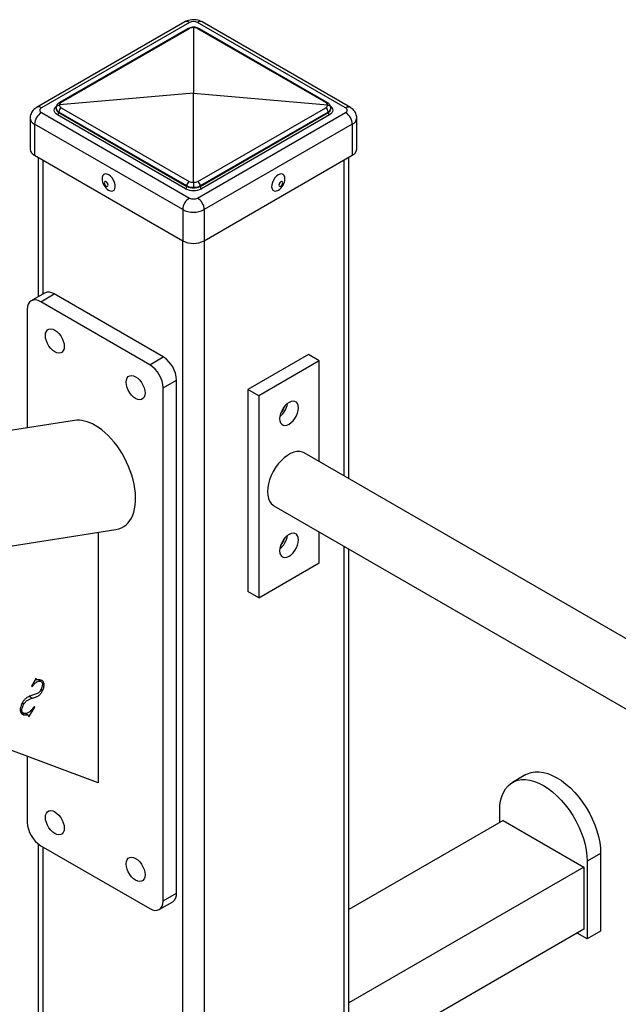
# Model space of a CAD drawing. Units: millimetres. Extents: x -75 to 420, y 0 to 424.
# Drawn here: x 9 to 20, y 407 to 424 of the extents above; entities that cross this region are included whole.
import ezdxf

# ---------------------------------------------------------------- set-up
doc = ezdxf.new("R2010")
doc.units = ezdxf.units.MM

msp = doc.modelspace()

# ---------------------------------------------------------------- linework, layer by layer
at = {"color": 7, "linetype": 'Continuous', "lineweight": 25}
for p, q in [((12.328092, 423.747339), (9.735368, 422.250591)), ((12.411419, 423.739086), (9.818695, 422.242338)), ((15.145565, 422.242339), (12.552841, 423.739086)), ((15.228892, 422.250591), (12.636168, 423.747339)), ((12.378088, 423.627607), (10.138917, 422.334961)), ((12.404318, 423.62778), (10.165146, 422.335134)), ((12.48213, 423.648838), (12.482129, 422.500914)), ((14.799113, 422.335133), (12.559943, 423.627779)), ((14.825343, 422.334961), (12.586172, 423.627606)), ((12.482129, 422.500914), (10.136109, 422.29451)), ((12.482131, 420.94018), (12.482129, 422.500914)), ((12.482129, 422.500914), (14.828151, 422.294509)), ((9.818695, 422.160697), (12.411419, 420.66395)), ((10.076292, 422.240045), (10.076292, 422.228734)), ((12.364279, 420.875724), (10.125108, 422.16837)), ((10.125108, 422.16837), (10.125108, 422.1607)), ((10.125108, 422.1607), (12.364279, 420.868054)), ((10.165147, 422.245293), (12.404318, 420.952647)), ((12.552841, 420.663949), (15.145566, 422.160697)), ((12.559943, 420.952647), (14.799114, 422.245293)), ((14.839152, 422.16837), (12.599981, 420.875724)), ((12.599981, 420.868054), (14.839152, 422.1607)), ((14.839152, 422.16837), (14.839152, 422.1607)), ((14.887969, 422.228734), (14.887969, 422.240044)), ((9.622738, 422.065425), (9.622738, 421.521065)), ((12.340708, 420.827231), (10.101538, 422.119877)), ((14.862722, 422.119877), (12.623551, 420.827231)), ((15.341522, 421.521064), (15.341522, 422.065424)), ((12.293568, 420.459822), (9.700844, 421.95657)), ((9.700844, 421.95657), (9.700844, 421.41221)), ((15.263417, 421.95657), (12.670692, 420.459822)), ((15.263417, 421.95657), (15.263417, 421.41221)), ((9.700844, 421.41221), (12.293568, 419.915462)), ((9.76416, 421.375659), (9.76416, 418.934998)), ((12.670692, 419.915462), (15.263417, 421.41221)), ((15.2001, 415.750249), (15.2001, 421.375659)), ((12.364279, 420.875724), (12.364279, 420.868054)), ((12.599981, 420.875724), (12.599981, 420.868054)), ((12.293568, 420.459822), (12.293568, 419.915462)), ((12.670692, 420.459822), (12.670692, 419.915462)), ((9.875959, 418.999538), (9.640256, 418.86347)), ((9.806909, 418.846968), (10.042611, 418.983036)), ((11.9518, 417.880885), (10.042611, 418.983036)), ((9.571207, 418.710853), (9.571207, 416.637212)), ((11.716098, 417.744817), (9.806909, 418.846968)), ((11.716098, 417.744817), (11.9518, 417.880885)), ((14.497384, 417.92157), (13.436724, 417.309264)), ((14.685947, 417.812716), (14.497384, 417.92157)), ((14.685947, 417.812716), (13.625286, 417.20041)), ((14.685947, 416.047063), (14.685947, 417.812716)), ((11.9518, 417.336566), (12.187502, 417.472634)), ((11.9518, 408.354619), (11.9518, 417.336566)), ((12.187502, 408.490687), (12.187502, 417.472634)), ((13.625286, 417.20041), (13.436724, 417.309264)), ((13.436724, 417.309264), (13.436724, 413.770921)), ((13.625286, 417.20041), (13.625286, 413.662066)), ((10.398808, 416.767134), (4.958208, 415.913023)), ((38.008028, 402.583512), (14.422261, 416.199285)), ((13.888971, 415.2755), (37.843193, 401.447022)), ((5.268384, 413.937222), (11.124199, 414.856518)), ((10.814536, 414.807904), (10.814536, 410.421723)), ((14.685947, 414.274372), (14.685947, 414.815416)), ((15.2001, 389.492673), (15.2001, 414.518602)), ((13.625286, 413.662066), (14.685947, 414.274372)), ((13.625286, 413.662066), (13.436724, 413.770921)), ((10.814536, 410.421723), (3.563627, 413.122065)), ((9.728247, 412.253018), (9.64661, 412.11422)), ((9.717906, 412.235439), (9.735465, 412.225303)), ((9.804564, 412.199262), (9.760821, 412.224514)), ((9.815332, 412.194155), (9.762655, 412.224564)), ((9.64661, 412.11422), (9.65326, 412.103529)), ((9.841188, 412.03765), (9.810978, 412.05509)), ((9.511266, 411.799702), (9.481718, 411.816759)), ((9.658784, 411.903409), (9.604301, 411.934861)), ((9.452302, 411.670322), (9.50314, 411.640975)), ((9.581547, 411.610975), (9.541007, 411.634378)), ((9.583383, 411.609962), (9.541102, 411.634371)), ((9.598427, 411.579373), (9.702569, 411.747469)), ((9.702569, 411.747469), (9.69024, 411.754586)), ((9.702569, 411.747469), (9.693771, 411.759281)), ((9.502877, 411.614824), (9.479632, 411.628243)), ((9.571207, 410.884758), (9.571207, 409.728906)), ((18.304469, 410.564412), (18.068766, 410.428344)), ((17.844356, 409.728218), (17.844356, 409.932345)), ((17.903282, 409.762238), (15.2001, 408.201725)), ((17.903282, 409.762238), (19.317495, 408.94583)), ((9.76416, 409.349849), (9.76416, 386.354572)), ((9.806909, 409.320658), (11.716098, 408.218507)), ((19.612124, 409.183971), (19.376421, 409.047903)), ((19.376421, 409.047903), (19.376421, 407.687)), ((19.612124, 409.183971), (19.612124, 407.823068)), ((19.317495, 408.94583), (15.2001, 406.568908)), ((19.317495, 408.94583), (19.317495, 407.857107)), ((11.9518, 408.354619), (12.187502, 408.490687)), ((11.882751, 408.202005), (12.118453, 408.338073)), ((19.317495, 407.857107), (15.2001, 405.480185)), ((19.376421, 407.687), (19.199625, 407.789062)), ((19.612124, 407.823068), (19.376421, 407.687))]:
    msp.add_line(p, q, dxfattribs=at)
at = {"color": 1, "linetype": 'Continuous', "lineweight": 25}
for p, q in [((9.842264, 421.330569), (9.842264, 418.980085)), ((15.121995, 415.795337), (15.121995, 421.330569)), ((12.293569, 387.814767), (12.293569, 419.915461)), ((12.670691, 419.915461), (12.670691, 388.032477)), ((15.121995, 389.447584), (15.121995, 414.56369)), ((9.842264, 409.300249), (9.842264, 386.399662))]:
    msp.add_line(p, q, dxfattribs=at)
at = {"color": 1, "linetype": 'Continuous', "lineweight": 25, "flags": 128}
for points in [[(10.101538, 422.119877), (10.076664, 422.137373), (10.058182, 422.157335), (10.046801, 422.178993), (10.042959, 422.201518), (10.046801, 422.224043), (10.058183, 422.245701), (10.076665, 422.265662), (10.078139, 422.266919)], [(14.886877, 422.266279), (14.887596, 422.265662), (14.906077, 422.245702), (14.917459, 422.224042), (14.921302, 422.201518), (14.917459, 422.178993), (14.906077, 422.157334), (14.887595, 422.137373), (14.862722, 422.119877)]]:
    msp.add_lwpolyline(points, dxfattribs=at)
at = {"color": 7, "linetype": 'Continuous', "lineweight": 25, "flags": 128}
for points in [[(10.997205, 421.070611), (10.965759, 421.083774), (10.936646, 421.08598), (10.912024, 421.077059), (10.893718, 421.057679), (10.883088, 421.029279), (10.880721, 420.998602)], [(10.953344, 420.948801), (10.940717, 420.95319), (10.930012, 420.951109), (10.922858, 420.942877), (10.920346, 420.929745), (10.922858, 420.913714), (10.930012, 420.897222), (10.940717, 420.882781), (10.953344, 420.872591), (10.965973, 420.868201), (10.976678, 420.870282), (10.983832, 420.878514), (10.986344, 420.891646), (10.983832, 420.907677), (10.976678, 420.924169), (10.965973, 420.93861), (10.953344, 420.948801)], [(10.993151, 420.803847), (11.013076, 420.793519), (11.043641, 420.785764), (11.070763, 420.789147), (11.092428, 420.803427), (11.107031, 420.827547), (11.113488, 420.859705), (11.111322, 420.897523), (11.100693, 420.938195), (11.082388, 420.97871), (11.057766, 421.016058), (11.028652, 421.047466), (10.997205, 421.070611), (10.997205, 421.070611)], [(13.967054, 421.07061), (13.935608, 421.047467), (13.906494, 421.016059), (13.881872, 420.97871), (13.863567, 420.938195), (13.852937, 420.897523), (13.850771, 420.859705), (13.857229, 420.827547), (13.871832, 420.803427), (13.893498, 420.789147), (13.920619, 420.785764), (13.951183, 420.793519), (13.97111, 420.803847)], [(14.083539, 420.998602), (14.081171, 421.029279), (14.070541, 421.057679), (14.052237, 421.07706), (14.027614, 421.08598), (13.9985, 421.083774), (13.967054, 421.07061)], [(14.010915, 420.948801), (13.998287, 420.93861), (13.987582, 420.924169), (13.980429, 420.907678), (13.977917, 420.891646), (13.980429, 420.878515), (13.987582, 420.870282), (13.998287, 420.868202), (14.010915, 420.872591), (14.023543, 420.882781), (14.034248, 420.897222), (14.041402, 420.913714), (14.043913, 420.929745), (14.041402, 420.942877), (14.034248, 420.951109), (14.023543, 420.95319), (14.010915, 420.948801)], [(9.806909, 418.846968), (9.760926, 418.868284), (9.716711, 418.878318), (9.67596, 418.876691), (9.640242, 418.863462), (9.610931, 418.839138), (9.589149, 418.804655), (9.575736, 418.76134), (9.571207, 418.710853)], [(9.889405, 418.254981), (9.893542, 418.294991), (9.905745, 418.328215), (9.925401, 418.352994), (9.951526, 418.368081), (9.982809, 418.372721), (10.017683, 418.366677), (10.054397, 418.350262), (10.091111, 418.324288), (10.125983, 418.290068), (10.157267, 418.249309), (10.183393, 418.204058), (10.203049, 418.156585), (10.215252, 418.109272), (10.219388, 418.064486), (10.215252, 418.024479), (10.203049, 417.991255), (10.183393, 417.966476), (10.157267, 417.951389), (10.125983, 417.94675), (10.091111, 417.95279), (10.054397, 417.969208), (10.017683, 417.995179), (9.982809, 418.029402), (9.951526, 418.070161), (9.925401, 418.115412), (9.905745, 418.162885), (9.893542, 418.210198), (9.889405, 418.254981)], [(11.303618, 417.438573), (11.307756, 417.478582), (11.319959, 417.511807), (11.339614, 417.536586), (11.36574, 417.551673), (11.397023, 417.556313), (11.431896, 417.550269), (11.46861, 417.533854), (11.505325, 417.50788), (11.540197, 417.47366), (11.571481, 417.432901), (11.597607, 417.38765), (11.617262, 417.340177), (11.629465, 417.292863), (11.633601, 417.248078), (11.629465, 417.208071), (11.617262, 417.174847), (11.597607, 417.150068), (11.571481, 417.134981), (11.540197, 417.130342), (11.505325, 417.136381), (11.46861, 417.1528), (11.431896, 417.178771), (11.397023, 417.212994), (11.36574, 417.253753), (11.339614, 417.299003), (11.319959, 417.346476), (11.307756, 417.39379), (11.303618, 417.438573)], [(14.155616, 417.084685), (14.118902, 417.058714), (14.084029, 417.024491), (14.052746, 416.983732), (14.026621, 416.938481), (14.006964, 416.891008), (13.994762, 416.843694), (13.990625, 416.798912), (13.994762, 416.758902), (14.006964, 416.725677), (14.026621, 416.700899), (14.052746, 416.685812), (14.084029, 416.681175), (14.118902, 416.687216), (14.155616, 416.703631), (14.19233, 416.729605), (14.227204, 416.763828), (14.258487, 416.804584), (14.284612, 416.849834), (14.304269, 416.897308), (14.316471, 416.944621), (14.320608, 416.989407), (14.316471, 417.029413), (14.304269, 417.062638), (14.284612, 417.087417), (14.258487, 417.102504), (14.227204, 417.107144), (14.19233, 417.101103), (14.155616, 417.084685)], [(14.422261, 416.199285), (14.390749, 416.213608), (14.344178, 416.223391), (14.293395, 416.222316), (14.239534, 416.210405), (14.183799, 416.187931), (14.127434, 416.155393), (14.071699, 416.113516), (14.017838, 416.06324), (13.967055, 416.005682), (13.920484, 415.94213), (13.879165, 415.874007), (13.844022, 415.802831), (13.81584, 415.730196), (13.795247, 415.657717), (13.782705, 415.587021), (13.778493, 415.519684), (13.782705, 415.45721), (13.795247, 415.400992), (13.81584, 415.352292), (13.844022, 415.312192), (13.879165, 415.281594), (13.888971, 415.2755)], [(14.155616, 414.390101), (14.19233, 414.416071), (14.227204, 414.450295), (14.258487, 414.491054), (14.284612, 414.536301), (14.304269, 414.583774), (14.316471, 414.631088), (14.320608, 414.675874), (14.316471, 414.71588), (14.304269, 414.749108), (14.284612, 414.773883), (14.258487, 414.78897), (14.227204, 414.79361), (14.19233, 414.78757), (14.155616, 414.771151), (14.118902, 414.745181), (14.084029, 414.710957), (14.052746, 414.670198), (14.026621, 414.624948), (14.006964, 414.577478), (13.994762, 414.530161), (13.990625, 414.485378), (13.994762, 414.445369), (14.006964, 414.412144), (14.026621, 414.387366), (14.052746, 414.372282), (14.084029, 414.367642), (14.118902, 414.373682), (14.155616, 414.390101)], [(18.304469, 410.564412), (18.333516, 410.57947), (18.395829, 410.601768), (18.463076, 410.613375), (18.534517, 410.614167), (18.609374, 410.604136), (18.686825, 410.58339), (18.766019, 410.552156), (18.846091, 410.510776), (18.926164, 410.459706), (19.005358, 410.399505), (19.082808, 410.330829), (19.157664, 410.254432), (19.229107, 410.171155), (19.296354, 410.081906), (19.358667, 409.987663), (19.415364, 409.889462), (19.465825, 409.788372), (19.509495, 409.685511), (19.545897, 409.581995), (19.574631, 409.478966), (19.595384, 409.377551), (19.607927, 409.278856), (19.612124, 409.183971)], [(17.844356, 409.932345), (17.848553, 410.022385), (17.861096, 410.106598), (17.881849, 410.184052), (17.910583, 410.253905), (17.946985, 410.315392), (17.990655, 410.367833), (18.041116, 410.410662), (18.097813, 410.443401), (18.160126, 410.4657), (18.227373, 410.477307), (18.298815, 410.478099), (18.373672, 410.468068), (18.451122, 410.447322), (18.530316, 410.416088), (18.610388, 410.374708), (18.690461, 410.323638), (18.769655, 410.263436), (18.847106, 410.19476), (18.921961, 410.118364), (18.993404, 410.035086), (19.060651, 409.945838), (19.122964, 409.851595), (19.179661, 409.753394), (19.230122, 409.652303), (19.273792, 409.549443), (19.310194, 409.445927), (19.338929, 409.342898), (19.359682, 409.241482), (19.372225, 409.142788), (19.376421, 409.047903)], [(9.889405, 409.817395), (9.893542, 409.857401), (9.905745, 409.890628), (9.925401, 409.915404), (9.951526, 409.930491), (9.982809, 409.935131), (10.017683, 409.92909), (10.054397, 409.912672), (10.091111, 409.886701), (10.125983, 409.852478), (10.157267, 409.811719), (10.183393, 409.766468), (10.203049, 409.718999), (10.215252, 409.671682), (10.219388, 409.626899), (10.215252, 409.586889), (10.203049, 409.553665), (10.183393, 409.528886), (10.157267, 409.513802), (10.125983, 409.509163), (10.091111, 409.515203), (10.054397, 409.531621), (10.017683, 409.557592), (9.982809, 409.591816), (9.951526, 409.632574), (9.925401, 409.677822), (9.905745, 409.725295), (9.893542, 409.772608), (9.889405, 409.817395)], [(11.303618, 409.000986), (11.307756, 409.040992), (11.319959, 409.07422), (11.339614, 409.098996), (11.36574, 409.114083), (11.397023, 409.118723), (11.431896, 409.112682), (11.46861, 409.096264), (11.505325, 409.070293), (11.540197, 409.03607), (11.571481, 408.995311), (11.597607, 408.95006), (11.617262, 408.90259), (11.629465, 408.855273), (11.633601, 408.810491), (11.629465, 408.770481), (11.617262, 408.737256), (11.597607, 408.712478), (11.571481, 408.697394), (11.540197, 408.692755), (11.505325, 408.698795), (11.46861, 408.715213), (11.431896, 408.741184), (11.397023, 408.775407), (11.36574, 408.816166), (11.339614, 408.861413), (11.319959, 408.908886), (11.307756, 408.9562), (11.303618, 409.000986)], [(11.716098, 408.218507), (11.76208, 408.197192), (11.806297, 408.187153), (11.847047, 408.188781), (11.882764, 408.20201), (11.912077, 408.226334), (11.933858, 408.260817), (11.947271, 408.304132), (11.9518, 408.354619)]]:
    msp.add_lwpolyline(points, dxfattribs=at)
at = {"color": 1, "linetype": 'Continuous', "lineweight": 25}
for centre, radius, start, end in [((12.362595, 423.670908), 0.083858, 54.3920957, 114.2952113), ((12.601666, 423.670909), 0.083856, 65.7042908, 125.608059), ((12.391376, 423.601414), 0.029371, 63.8563709, 116.8985721), ((12.572884, 423.601412), 0.029372, 63.1024127, 116.1424204), ((10.152204, 422.308765), 0.029373, 63.8573949, 116.8835299), ((14.812055, 422.308768), 0.02937, 63.1134634, 116.144044), ((9.77054, 422.180852), 0.078099, 51.9325554, 116.7894652), ((10.159719, 422.237073), 0.08385, 185.758489, 245.6205995), ((14.808615, 422.234136), 0.079532, 292.579649, 356.158724), ((15.194195, 422.17589), 0.082343, 64.9260459, 126.1982204), ((9.75622, 422.078764), 0.134156, 185.7485359, 245.6208212), ((15.210874, 422.076709), 0.131126, 293.6223792, 355.1063724)]:
    msp.add_arc(centre, radius, start, end, dxfattribs=at)
at = {"color": 7, "linetype": 'Continuous', "lineweight": 25}
for centre, radius, start, end in [((12.48213, 423.602617), 0.1537, 62.6090971, 117.3906565), ((9.956728, 421.944921), 0.256149, 122.6072149, 177.3935243), ((9.834187, 422.201518), 0.043661, 110.782909, 249.2178305), ((10.073943, 422.163025), 0.051217, 302.5998279, 357.3977071), ((10.229084, 422.163132), 0.104108, 127.8895435, 177.1158666), ((14.735176, 422.163132), 0.104108, 2.8840798, 52.1097182), ((14.890317, 422.163025), 0.051217, 182.6022211, 237.399751), ((15.130073, 422.201518), 0.043662, 290.7835786, 69.2171609), ((15.007534, 421.944923), 0.256147, 2.6062652, 57.3929462), ((9.756196, 421.534375), 0.13412, 185.6953054, 245.6252036), ((15.208062, 421.534377), 0.134122, 294.3756485, 354.3035811), ((11.117726, 421.005593), 0.237109, 181.6895477, 238.3050758), ((12.468255, 420.870486), 0.104108, 127.8895435, 177.1158666), ((12.496005, 420.870486), 0.104108, 2.8840798, 52.1097182), ((13.846534, 421.005593), 0.237109, 301.6949242, 358.3104523), ((12.313114, 420.870379), 0.051217, 302.5998279, 357.3977071), ((12.482129, 421.10017), 0.307401, 242.6094335, 297.3906691), ((12.48213, 421.095501), 0.256166, 242.6092567, 297.3907679), ((12.651145, 420.870379), 0.051217, 182.6022211, 237.399751), ((12.549452, 420.448174), 0.256149, 122.6072149, 177.3935243), ((12.48213, 420.80042), 0.153702, 242.609398, 297.3903555), ((12.41481, 420.448174), 0.256147, 2.6062652, 57.3929462), ((12.48213, 420.823746), 0.409873, 242.6096514, 297.3902869), ((12.48213, 420.279386), 0.409873, 242.6096514, 297.3902869), ((9.944971, 418.846732), 0.167668, 54.3844302, 114.3055437), ((11.675754, 417.449344), 0.512279, 2.6057288, 57.393877), ((11.440051, 417.313276), 0.512279, 2.6057288, 57.393877), ((13.764509, 417.119939), 0.369273, 308.1489034, 351.856456), ((13.808238, 417.094693), 0.280711, 315.9252861, 344.0809115), ((13.764509, 414.806406), 0.369273, 308.1489034, 351.856456), ((13.808333, 414.781111), 0.280606, 315.9195522, 344.0852962), ((10.082939, 409.752189), 0.512261, 182.6051072, 237.3948929), ((12.030844, 408.469638), 0.158066, 303.6595791, 7.6523509)]:
    msp.add_arc(centre, radius, start, end, dxfattribs=at)
for centre, major_axis, ratio, start_param, end_param in [((12.475029, 423.599404), (0.099844, 0.011513), 0.484391392, 1.443924577, 2.300395899), ((12.489231, 423.599404), (0.099844, -0.011513), 0.484391392, 0.841196754, 1.697668077), ((10.235857, 422.306758), (0.099844, 0.011513), 0.484391392, 2.300395899, 3.156867222), ((14.728403, 422.306758), (0.099844, -0.011513), 0.484391392, 6.267910739, 7.124382062), ((10.242959, 422.248844), (0.166418, 0.014525), 0.627187148, 3.086906193, 3.872304356), ((10.235857, 422.298559), (0.099479, 0.015534), 0.656253315, 2.968396496, 3.824867818), ((14.728403, 422.298559), (0.099479, -0.015534), 0.656253315, 5.599910143, 6.456381465), ((14.721301, 422.248844), (0.166418, -0.014525), 0.627187148, 5.552473605, 6.337871768), ((12.475029, 421.005913), (0.099479, 0.015534), 0.656253315, 3.824867818, 4.681339141), ((12.489231, 421.005913), (0.099479, -0.015534), 0.656253315, 4.74343882, 5.599910143), ((12.48213, 420.956198), (0.166418, 0.014525), 0.627187148, 3.872304356, 4.65770252), ((12.48213, 420.956198), (0.166418, -0.014525), 0.627187148, 4.767075441, 5.552473605), ((10.761503, 415.811826), (-0.468054, 0.921534), 0.575153773, 5.55979632, 6.098390121), ((10.761503, 415.811826), (-0.468054, 0.921534), 0.575153773, 2.956797468, 5.55979632)]:
    msp.add_ellipse(centre, major_axis=major_axis, ratio=ratio, start_param=start_param, end_param=end_param, dxfattribs=at)
for points, knots in [([(12.636168, 423.747339), (12.625325, 423.753013), (12.599985, 423.766273), (12.555659, 423.779723), (12.504222, 423.787246), (12.450315, 423.786549), (12.397877, 423.777253), (12.357018, 423.762965), (12.33521, 423.751184), (12.328092, 423.747339)], [0, 0, 0, 0, 0.11606105, 0.271226724, 0.431439481, 0.595349817, 0.764619901, 0.923175981, 1, 1, 1, 1]), ([(12.486374, 423.657529), (12.478966, 423.656973), (12.457823, 423.655388), (12.423837, 423.647958), (12.395597, 423.637246), (12.381456, 423.629461), (12.378088, 423.627607)], [0, 0, 0, 0, 0.191671804, 0.54707114, 0.892139393, 1, 1, 1, 1]), ([(12.586172, 423.627606), (12.579798, 423.630988), (12.562042, 423.640407), (12.529518, 423.650875), (12.49874, 423.656189), (12.481809, 423.657277), (12.477886, 423.657529)], [0, 0, 0, 0, 0.2014833153, 0.5612706822, 0.8983429393, 1, 1, 1, 1]), ([(12.482131, 423.656334), (12.482131, 423.656535), (12.482131, 423.657136), (12.48213, 423.652154), (12.48213, 423.648838)], [0, 0, 0, 0, 0.334504468, 1, 1, 1, 1]), ([(10.138917, 422.334961), (10.132663, 422.331025), (10.1169, 422.321105), (10.096782, 422.301244), (10.081713, 422.274619), (10.075809, 422.25324), (10.076577, 422.24176), (10.076691, 422.240064)], [0, 0, 0, 0, 0.183330473, 0.462095294, 0.713892537, 0.957728338, 1, 1, 1, 1]), ([(14.88666, 422.24048), (14.886859, 422.245919), (14.887411, 422.261028), (14.877978, 422.284272), (14.861493, 422.307915), (14.842935, 422.324167), (14.829716, 422.332277), (14.825343, 422.334961)], [0, 0, 0, 0, 0.13523364, 0.37560718, 0.614600481, 0.872495353, 1, 1, 1, 1]), ([(9.735368, 422.250591), (9.724189, 422.243459), (9.700268, 422.228198), (9.669773, 422.197569), (9.644751, 422.160629), (9.629112, 422.119719), (9.621924, 422.087146), (9.623412, 422.069033), (9.623711, 422.065388)], [0, 0, 0, 0, 0.175297266, 0.375123337, 0.569336838, 0.761049641, 0.951919515, 1, 1, 1, 1]), ([(10.076292, 422.240045), (10.076293, 422.240272), (10.076304, 422.242372), (10.076952, 422.250596), (10.081875, 422.264478), (10.095224, 422.279604), (10.113908, 422.290729), (10.128709, 422.293249), (10.136109, 422.29451)], [0, 0, 0, 0, 0.0085427, 0.07897827, 0.309641512, 0.540046785, 0.770017674, 1, 1, 1, 1]), ([(14.828151, 422.294509), (14.835552, 422.293249), (14.850353, 422.290729), (14.869037, 422.279604), (14.882385, 422.264477), (14.887308, 422.250596), (14.887956, 422.242372), (14.887968, 422.240272), (14.887969, 422.240044)], [0, 0, 0, 0, 0.229982326, 0.459953215, 0.690358488, 0.92102173, 0.9914573, 1, 1, 1, 1]), ([(15.340548, 422.065462), (15.340325, 422.077339), (15.339824, 422.104017), (15.327235, 422.143425), (15.306711, 422.181441), (15.279074, 422.214165), (15.25214, 422.236459), (15.234384, 422.247253), (15.228892, 422.250591)], [0, 0, 0, 0, 0.155904214, 0.350197044, 0.538252718, 0.724859656, 0.914894428, 1, 1, 1, 1]), ([(12.482131, 420.94018), (12.48213, 420.934648), (12.482129, 420.923583), (12.48213, 420.901672), (12.482131, 420.87884), (12.48213, 420.862116), (12.48213, 420.853518), (12.482131, 420.851411), (12.482131, 420.851184)], [0, 0, 0, 0, 0.229982326, 0.459953215, 0.690358488, 0.92102173, 0.9914573, 1, 1, 1, 1]), ([(9.65326, 412.103529), (9.666769, 412.119438), (9.693739, 412.1512), (9.734878, 412.190297), (9.775124, 412.206522), (9.79474, 412.201684), (9.804564, 412.199262)], [0, 0, 0, 0, 0.2808958404, 0.5608130107, 0.7800518439, 1, 1, 1, 1]), ([(9.73817, 412.223899), (9.735894, 412.225088), (9.731342, 412.227465), (9.726777, 412.237106), (9.72769, 412.246989), (9.728247, 412.253018)], [0, 0, 0, 0, 0.280559747, 0.561123524, 1, 1, 1, 1]), ([(9.815305, 412.220703), (9.801375, 412.222582), (9.776494, 412.225938), (9.749883, 412.224522), (9.73817, 412.223899)], [0, 0, 0, 0, 0.5598568531, 1, 1, 1, 1]), ([(9.804564, 412.199262), (9.814808, 412.19441), (9.835158, 412.184774), (9.840658, 412.141762), (9.829741, 412.096918), (9.817593, 412.069614), (9.81152, 412.055965)], [0, 0, 0, 0, 0.280631982, 0.557416543, 0.778761406, 1, 1, 1, 1]), ([(9.841188, 412.03765), (9.8501, 412.060992), (9.867961, 412.10777), (9.866437, 412.167296), (9.846709, 412.205443), (9.825783, 412.215612), (9.815305, 412.220703)], [0, 0, 0, 0, 0.278860375, 0.558865029, 0.779133627, 1, 1, 1, 1]), ([(9.658784, 411.903409), (9.676777, 411.90891), (9.712737, 411.919906), (9.764053, 411.938329), (9.811769, 411.982796), (9.831353, 412.019312), (9.841188, 412.03765)], [0, 0, 0, 0, 0.281072294, 0.561752142, 0.779919527, 1, 1, 1, 1]), ([(9.81152, 412.055965), (9.804637, 412.043434), (9.790909, 412.018441), (9.760723, 411.991095), (9.717374, 411.972459), (9.684578, 411.961494), (9.661546, 411.953793)], [0, 0, 0, 0, 0.186485693, 0.371962728, 0.558953506, 1, 1, 1, 1]), ([(9.478018, 411.810868), (9.467852, 411.785943), (9.447511, 411.736066), (9.447496, 411.671085), (9.469272, 411.630982), (9.491663, 411.620216), (9.502877, 411.614824)], [0, 0, 0, 0, 0.27934567, 0.558974009, 0.779111323, 1, 1, 1, 1]), ([(9.661546, 411.953793), (9.643574, 411.948965), (9.607683, 411.939323), (9.555278, 411.91055), (9.508809, 411.865145), (9.488284, 411.828964), (9.478018, 411.810868)], [0, 0, 0, 0, 0.280708662, 0.560574001, 0.78022339, 1, 1, 1, 1]), ([(9.511266, 411.799702), (9.52292, 411.816733), (9.546367, 411.850997), (9.600218, 411.883967), (9.636558, 411.89603), (9.658784, 411.903409)], [0, 0, 0, 0, 0.277352031, 0.558003929, 1, 1, 1, 1]), ([(9.504681, 411.643321), (9.496979, 411.647771), (9.478494, 411.65845), (9.475414, 411.703958), (9.489769, 411.754227), (9.504094, 411.78453), (9.511266, 411.799702)], [0, 0, 0, 0, 0.216042146, 0.518542938, 0.758957137, 1, 1, 1, 1]), ([(9.693771, 411.759281), (9.683627, 411.745372), (9.663348, 411.717566), (9.63005, 411.679541), (9.591664, 411.646924), (9.549384, 411.62947), (9.52513, 411.634078), (9.513005, 411.636381)], [0, 0, 0, 0, 0.187215338, 0.374278128, 0.560853205, 0.780468022, 1, 1, 1, 1]), ([(9.502877, 411.614824), (9.517174, 411.613056), (9.54271, 411.609899), (9.569678, 411.610646), (9.581547, 411.610975)], [0, 0, 0, 0, 0.559873308, 1, 1, 1, 1]), ([(9.581547, 411.610975), (9.585783, 411.606324), (9.593389, 411.597973), (9.59688, 411.585083), (9.598427, 411.579373)], [0, 0, 0, 0, 0.557028751, 1, 1, 1, 1])]:
    msp.add_open_spline(points, degree=3, knots=knots, dxfattribs=at)

doc.saveas('drawing.dxf')
